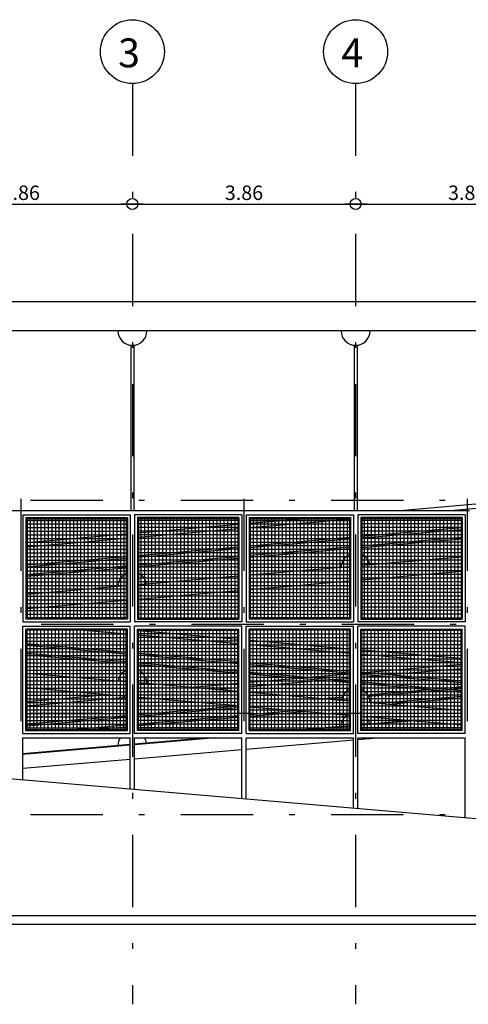
# Model space of a CAD drawing. Extents: x 166876 to 177711, y 2181278 to 2188659.
# Drawn here: x 177672 to 177680, y 2182228 to 2182245 of the extents above; entities that cross this region are included whole.
import ezdxf

# ---------------------------------------------------------------- set-up
doc = ezdxf.new("R2010")
doc.units = 0
doc.header["$LTSCALE"] = 2.5
doc.header["$MEASUREMENT"] = 0
doc.linetypes.add('DASHDOT', pattern=[1, 0.5, -0.25, 0, -0.25])
doc.layers.get('0').update_dxf_attribs({"linetype": 'CONTINUOUS'})
doc.layers.get('DEFPOINTS').update_dxf_attribs({"linetype": 'CONTINUOUS'})
for name, color, linetype in [('A-01', 5, 'CONTINUOUS'), ('A-01-A', 8, 'CONTINUOUS'), ('A-02', 2, 'CONTINUOUS'), ('A-03', 3, 'CONTINUOUS'), ('A-04', 4, 'CONTINUOUS'), ('A-COTA', 1, 'CONTINUOUS'), ('A-TEXTO', 7, 'CONTINUOUS'), ('A0-COTA-125', 1, 'CONTINUOUS'), ('A0-EIXO-125', 1, 'DASHDOT')]:
    doc.layers.add(name, color=color, linetype=linetype)
doc.styles.add('RS-175-125', font='ROMANS.shx', dxfattribs={"height": 0.5})
doc.styles.add('RS-80-125', font='ROMANS.shx', dxfattribs={"height": 0.25})
doc.dimstyles.new('DC-RS80-125', dxfattribs={"dimtxt": 0.25, "dimasz": 0.1875, "dimexe": 0.1875, "dimexo": 0.1875, "dimgap": 0.07, "dimtad": 1, "dimzin": 1, "dimdsep": 46, "dimtxsty": 'RS-80-125', "dimblk": 'DOT1', "dimcen": 0.09, "dimclrd": 1, "dimclre": 1, "dimclrt": 3, "dimadec": 0, "dimazin": 0, "dimtfac": 0.006, "dimtix": 1, "dimtmove": 2, "dimatfit": 3, "dimldrblk": 'DOT1', "dimfxl": 0, "dimtolj": 1, "dimtzin": 12, "dimarcsym": 0})

# ---------------------------------------------------------------- blocks, each defined once
blk = doc.blocks.new('DOT1')
at = {"color": 1}
blk.add_line((1, 0), (-1, 0), dxfattribs=at)
blk.add_circle((0, 0), 0.506, dxfattribs=at)
blk = doc.blocks.new('*D34')
at = {"layer": 'A0-COTA-125', "color": 1, "lineweight": -2}
blk.add_line((177670.171, 2182241.985), (177673.656, 2182241.985), dxfattribs=at)
at = {"layer": 'DEFPOINTS', "color": 0}
for p in [(177669.983, 2182241.985), (177673.843, 2182241.985), (177673.843, 2182241.985)]:
    blk.add_point(p, dxfattribs=at)
at = {"layer": 'A0-COTA-125', "color": 1, "lineweight": -2, "xscale": 0.1875, "yscale": 0.1875, "zscale": 0.1875, "rotation": 180}
blk.add_blockref('DOT1', (177669.983, 2182241.985), dxfattribs=at)
at = {"layer": 'A0-COTA-125', "color": 1, "lineweight": -2, "xscale": 0.1875, "yscale": 0.1875, "zscale": 0.1875}
blk.add_blockref('DOT1', (177673.843, 2182241.985), dxfattribs=at)
at = {"layer": 'A0-COTA-125', "color": 3, "insert": (177671.913, 2182242.18), "char_height": 0.25, "attachment_point": 5, "style": 'RS-80-125'}
blk.add_mtext('\\A1;3.86', dxfattribs=at)
blk = doc.blocks.new('*D35')
at = {"layer": 'A0-COTA-125', "color": 1, "lineweight": -2}
blk.add_line((177677.891, 2182241.985), (177681.376, 2182241.985), dxfattribs=at)
at = {"layer": 'DEFPOINTS', "color": 0}
for p in [(177677.703, 2182241.985), (177681.563, 2182241.985), (177681.563, 2182241.985)]:
    blk.add_point(p, dxfattribs=at)
at = {"layer": 'A0-COTA-125', "color": 1, "lineweight": -2, "xscale": 0.1875, "yscale": 0.1875, "zscale": 0.1875, "rotation": 180}
blk.add_blockref('DOT1', (177677.703, 2182241.985), dxfattribs=at)
at = {"layer": 'A0-COTA-125', "color": 1, "lineweight": -2, "xscale": 0.1875, "yscale": 0.1875, "zscale": 0.1875}
blk.add_blockref('DOT1', (177681.563, 2182241.985), dxfattribs=at)
at = {"layer": 'A0-COTA-125', "color": 3, "insert": (177679.633, 2182242.18), "char_height": 0.25, "attachment_point": 5, "style": 'RS-80-125'}
blk.add_mtext('\\A1;3.86', dxfattribs=at)
blk = doc.blocks.new('*D39')
at = {"layer": 'A0-COTA-125', "color": 1, "lineweight": -2}
blk.add_line((177674.031, 2182241.985), (177677.516, 2182241.985), dxfattribs=at)
at = {"layer": 'DEFPOINTS', "color": 0}
for p in [(177673.843, 2182241.985), (177677.703, 2182241.985), (177677.703, 2182241.985)]:
    blk.add_point(p, dxfattribs=at)
at = {"layer": 'A0-COTA-125', "color": 1, "lineweight": -2, "xscale": 0.1875, "yscale": 0.1875, "zscale": 0.1875, "rotation": 180}
blk.add_blockref('DOT1', (177673.843, 2182241.985), dxfattribs=at)
at = {"layer": 'A0-COTA-125', "color": 1, "lineweight": -2, "xscale": 0.1875, "yscale": 0.1875, "zscale": 0.1875}
blk.add_blockref('DOT1', (177677.703, 2182241.985), dxfattribs=at)
at = {"layer": 'A0-COTA-125', "color": 3, "insert": (177675.773, 2182242.18), "char_height": 0.25, "attachment_point": 5, "style": 'RS-80-125'}
blk.add_mtext('\\A1;3.86', dxfattribs=at)

msp = doc.modelspace()

# ---------------------------------------------------------------- linework, layer by layer
at = {"layer": 'A-01'}
for p, q in [((177678.475, 2182236.684), (177681.538, 2182236.948)), ((177679.344, 2182236.684), (177681.538, 2182236.873)), ((177673.951, 2182236.295), (177675.666, 2182236.443)), ((177675.881, 2182236.461), (177676.789, 2182236.539)), ((177675.881, 2182236.386), (177677.596, 2182236.534)), ((177672.021, 2182236.129), (177673.736, 2182236.277)), ((177673.951, 2182236.22), (177675.666, 2182236.368)), ((177677.811, 2182236.237), (177679.526, 2182236.385)), ((177677.811, 2182236.207), (177679.526, 2182236.355)), ((177672.021, 2182236.054), (177673.736, 2182236.202)), ((177675.881, 2182236.071), (177677.596, 2182236.219)), ((177675.881, 2182236.041), (177677.596, 2182236.189)), ((177677.811, 2182236.072), (177679.526, 2182236.22)), ((177677.811, 2182236.042), (177679.526, 2182236.19)), ((177672.021, 2182235.739), (177673.736, 2182235.887)), ((177673.951, 2182235.905), (177675.666, 2182236.053)), ((177673.951, 2182235.875), (177675.666, 2182236.023)), ((177673.951, 2182235.74), (177675.666, 2182235.888)), ((177675.881, 2182235.906), (177677.596, 2182236.054)), ((177675.881, 2182235.876), (177677.596, 2182236.024)), ((177672.021, 2182235.709), (177673.736, 2182235.857)), ((177672.021, 2182235.574), (177673.736, 2182235.722)), ((177673.951, 2182235.71), (177675.666, 2182235.858)), ((177679.526, 2182235.875), (177677.811, 2182235.727)), ((177672.021, 2182235.544), (177673.736, 2182235.692)), ((177677.596, 2182235.709), (177675.881, 2182235.561)), ((177679.526, 2182235.624), (177677.811, 2182235.476)), ((177673.736, 2182235.377), (177672.021, 2182235.229)), ((177675.666, 2182235.543), (177673.951, 2182235.395)), ((177677.596, 2182235.458), (177675.881, 2182235.31)), ((177675.666, 2182235.292), (177673.951, 2182235.144)), ((177673.736, 2182235.126), (177672.021, 2182234.978)), ((177677.847, 2182233.878), (177679.526, 2182234.023)), ((177676.888, 2182233.796), (177677.596, 2182233.857)), ((177678.281, 2182233.841), (177679.526, 2182233.948)), ((177674.882, 2182233.623), (177675.666, 2182233.691)), ((177675.881, 2182233.709), (177676.713, 2182233.781)), ((177675.881, 2182233.634), (177677.147, 2182233.743)), ((177677.322, 2182233.758), (177677.596, 2182233.782)), ((177677.811, 2182233.8), (177678.106, 2182233.826)), ((177675.316, 2182233.586), (177675.666, 2182233.616)), ((177677.914, 2182233.494), (177678.98, 2182233.586)), ((177677.929, 2182233.466), (177679.153, 2182233.571)), ((177679.155, 2182233.601), (177679.526, 2182233.633)), ((177679.328, 2182233.586), (177679.526, 2182233.603)), ((177672.021, 2182233.377), (177673.423, 2182233.498)), ((177672.021, 2182233.303), (177673.736, 2182233.45)), ((177677.149, 2182233.428), (177677.473, 2182233.456)), ((177677.322, 2182233.413), (177677.462, 2182233.425)), ((177678.108, 2182233.346), (177679.526, 2182233.468)), ((177678.282, 2182233.331), (177679.526, 2182233.438)), ((177673.951, 2182233.153), (177675.69, 2182233.303)), ((177673.951, 2182233.123), (177675.666, 2182233.271)), ((177675.881, 2182233.154), (177676.649, 2182233.22)), ((177675.881, 2182233.124), (177676.823, 2182233.205)), ((177672.021, 2182232.987), (177673.736, 2182233.135)), ((177672.021, 2182232.957), (177673.736, 2182233.105)), ((177673.951, 2182232.988), (177675.666, 2182233.136)), ((177673.951, 2182232.958), (177675.666, 2182233.106)), ((177678.654, 2182233.048), (177677.811, 2182232.975)), ((177678.713, 2182233.043), (177677.811, 2182232.965)), ((177672.836, 2182232.892), (177673.736, 2182232.97)), ((177673.184, 2182232.892), (177673.736, 2182232.94)), ((177677.596, 2182232.957), (177676.847, 2182232.892)), ((177677.596, 2182232.947), (177676.964, 2182232.892)), ((177675.278, 2182232.747), (177673.881, 2182232.627)), ((177675.161, 2182232.747), (177673.881, 2182232.637)), ((177675.811, 2182232.552), (177677.666, 2182232.712)), ((177677.741, 2182232.718), (177678.079, 2182232.747)), ((177673.806, 2182232.631), (177671.951, 2182232.471)), ((177673.806, 2182232.621), (177671.951, 2182232.461)), ((177673.881, 2182232.386), (177675.736, 2182232.546)), ((177671.951, 2182232.22), (177673.806, 2182232.38))]:
    msp.add_line(p, q, dxfattribs=at)
for centre, start, end in [((177677.703, 2182235.696), 115.4676, 180), ((177677.703, 2182235.696), 9.8307, 64.5324), ((177673.843, 2182235.364), 115.4676, 180), ((177673.843, 2182235.364), 9.8307, 64.5324), ((177677.703, 2182232.945), 127.5517, 180), ((177677.703, 2182232.945), 9.8307, 42.6176), ((177673.843, 2182232.613), 147.3654, 180), ((177673.843, 2182232.613), 9.8307, 32.6346)]:
    msp.add_arc(centre, 0.25, start, end, dxfattribs=at)
at = {"layer": 'A-01-A'}
for p, q in [((177672.021, 2182236.511), (177673.736, 2182236.511)), ((177672.021, 2182236.449), (177673.736, 2182236.449)), ((177672.073, 2182236.539), (177672.073, 2182234.823)), ((177672.136, 2182236.539), (177672.136, 2182234.823)), ((177672.198, 2182236.539), (177672.198, 2182234.823)), ((177672.261, 2182236.539), (177672.261, 2182234.823)), ((177672.323, 2182236.539), (177672.323, 2182234.823)), ((177672.386, 2182236.539), (177672.386, 2182234.823)), ((177672.448, 2182236.539), (177672.448, 2182234.823)), ((177672.511, 2182236.539), (177672.511, 2182234.823)), ((177672.573, 2182236.539), (177672.573, 2182234.823)), ((177672.636, 2182236.539), (177672.636, 2182234.823)), ((177672.698, 2182236.539), (177672.698, 2182234.823)), ((177672.761, 2182236.539), (177672.761, 2182234.823)), ((177672.823, 2182236.539), (177672.823, 2182234.823)), ((177672.886, 2182236.539), (177672.886, 2182234.823)), ((177672.948, 2182236.539), (177672.948, 2182234.823)), ((177673.011, 2182236.539), (177673.011, 2182234.823)), ((177673.073, 2182236.539), (177673.073, 2182234.823)), ((177673.136, 2182236.539), (177673.136, 2182234.823)), ((177673.198, 2182236.539), (177673.198, 2182234.823)), ((177673.261, 2182236.539), (177673.261, 2182234.823)), ((177673.323, 2182236.539), (177673.323, 2182234.823)), ((177673.386, 2182236.539), (177673.386, 2182234.823)), ((177673.448, 2182236.539), (177673.448, 2182234.823)), ((177673.511, 2182236.539), (177673.511, 2182234.823)), ((177673.573, 2182236.539), (177673.573, 2182234.823)), ((177673.636, 2182236.539), (177673.636, 2182234.823)), ((177673.698, 2182236.539), (177673.698, 2182234.823)), ((177675.666, 2182236.511), (177673.951, 2182236.511)), ((177675.666, 2182236.449), (177673.951, 2182236.449)), ((177673.989, 2182236.539), (177673.989, 2182234.823)), ((177674.051, 2182236.539), (177674.051, 2182234.823)), ((177674.114, 2182236.539), (177674.114, 2182234.823)), ((177674.176, 2182236.539), (177674.176, 2182234.823)), ((177674.239, 2182236.539), (177674.239, 2182234.823)), ((177674.301, 2182236.539), (177674.301, 2182234.823)), ((177674.364, 2182236.539), (177674.364, 2182234.823)), ((177674.426, 2182236.539), (177674.426, 2182234.823)), ((177674.489, 2182236.539), (177674.489, 2182234.823)), ((177674.551, 2182236.539), (177674.551, 2182234.823)), ((177674.614, 2182236.539), (177674.614, 2182234.823)), ((177674.676, 2182236.539), (177674.676, 2182234.823)), ((177674.739, 2182236.539), (177674.739, 2182234.823)), ((177674.801, 2182236.539), (177674.801, 2182234.823)), ((177674.864, 2182236.539), (177674.864, 2182234.823)), ((177674.926, 2182236.539), (177674.926, 2182234.823)), ((177674.989, 2182236.539), (177674.989, 2182234.823)), ((177675.051, 2182236.539), (177675.051, 2182234.823)), ((177675.114, 2182236.539), (177675.114, 2182234.823)), ((177675.176, 2182236.539), (177675.176, 2182234.823)), ((177675.239, 2182236.539), (177675.239, 2182234.823)), ((177675.301, 2182236.539), (177675.301, 2182234.823)), ((177675.364, 2182236.539), (177675.364, 2182234.823)), ((177675.426, 2182236.539), (177675.426, 2182234.823)), ((177675.489, 2182236.539), (177675.489, 2182234.823)), ((177675.551, 2182236.539), (177675.551, 2182234.823)), ((177675.614, 2182236.539), (177675.614, 2182234.823)), ((177675.881, 2182236.511), (177677.596, 2182236.511)), ((177675.881, 2182236.449), (177677.596, 2182236.449)), ((177675.933, 2182236.539), (177675.933, 2182234.823)), ((177675.996, 2182236.539), (177675.996, 2182234.823)), ((177676.058, 2182236.539), (177676.058, 2182234.823)), ((177676.121, 2182236.539), (177676.121, 2182234.823)), ((177676.183, 2182236.539), (177676.183, 2182234.823)), ((177676.246, 2182236.539), (177676.246, 2182234.823)), ((177676.308, 2182236.539), (177676.308, 2182234.823)), ((177676.371, 2182236.539), (177676.371, 2182234.823)), ((177676.433, 2182236.539), (177676.433, 2182234.823)), ((177676.496, 2182236.539), (177676.496, 2182234.823)), ((177676.558, 2182236.539), (177676.558, 2182234.823)), ((177676.621, 2182236.539), (177676.621, 2182234.823)), ((177676.683, 2182236.539), (177676.683, 2182234.823)), ((177676.746, 2182236.539), (177676.746, 2182234.823)), ((177676.808, 2182236.539), (177676.808, 2182234.823)), ((177676.871, 2182236.539), (177676.871, 2182234.823)), ((177676.933, 2182236.539), (177676.933, 2182234.823)), ((177676.996, 2182236.539), (177676.996, 2182234.823)), ((177677.058, 2182236.539), (177677.058, 2182234.823)), ((177677.121, 2182236.539), (177677.121, 2182234.823)), ((177677.183, 2182236.539), (177677.183, 2182234.823)), ((177677.246, 2182236.539), (177677.246, 2182234.823)), ((177677.308, 2182236.539), (177677.308, 2182234.823)), ((177677.371, 2182236.539), (177677.371, 2182234.823)), ((177677.433, 2182236.539), (177677.433, 2182234.823)), ((177677.496, 2182236.539), (177677.496, 2182234.823)), ((177677.558, 2182236.539), (177677.558, 2182234.823)), ((177679.526, 2182236.511), (177677.811, 2182236.511)), ((177679.526, 2182236.449), (177677.811, 2182236.449)), ((177677.849, 2182236.539), (177677.849, 2182234.823)), ((177677.911, 2182236.539), (177677.911, 2182234.823)), ((177677.974, 2182236.539), (177677.974, 2182234.823)), ((177678.036, 2182236.539), (177678.036, 2182234.823)), ((177678.099, 2182236.539), (177678.099, 2182234.823)), ((177678.161, 2182236.539), (177678.161, 2182234.823)), ((177678.224, 2182236.539), (177678.224, 2182234.823)), ((177678.286, 2182236.539), (177678.286, 2182234.823)), ((177678.349, 2182236.539), (177678.349, 2182234.823)), ((177678.411, 2182236.539), (177678.411, 2182234.823)), ((177678.474, 2182236.539), (177678.474, 2182234.823)), ((177678.536, 2182236.539), (177678.536, 2182234.823)), ((177678.599, 2182236.539), (177678.599, 2182234.823)), ((177678.661, 2182236.539), (177678.661, 2182234.823)), ((177678.724, 2182236.539), (177678.724, 2182234.823)), ((177678.786, 2182236.539), (177678.786, 2182234.823)), ((177678.849, 2182236.539), (177678.849, 2182234.823)), ((177678.911, 2182236.539), (177678.911, 2182234.823)), ((177678.974, 2182236.539), (177678.974, 2182234.823)), ((177679.036, 2182236.539), (177679.036, 2182234.823)), ((177679.099, 2182236.539), (177679.099, 2182234.823)), ((177679.161, 2182236.539), (177679.161, 2182234.823)), ((177679.224, 2182236.539), (177679.224, 2182234.823)), ((177679.286, 2182236.539), (177679.286, 2182234.823)), ((177679.349, 2182236.539), (177679.349, 2182234.823)), ((177679.411, 2182236.539), (177679.411, 2182234.823)), ((177679.474, 2182236.539), (177679.474, 2182234.823)), ((177672.021, 2182236.386), (177673.736, 2182236.386)), ((177672.021, 2182236.324), (177673.736, 2182236.324)), ((177672.021, 2182236.261), (177673.736, 2182236.261)), ((177675.666, 2182236.386), (177673.951, 2182236.386)), ((177675.666, 2182236.324), (177673.951, 2182236.324)), ((177675.666, 2182236.261), (177673.951, 2182236.261)), ((177675.881, 2182236.386), (177677.596, 2182236.386)), ((177675.881, 2182236.324), (177677.596, 2182236.324)), ((177675.881, 2182236.261), (177677.596, 2182236.261)), ((177679.526, 2182236.386), (177677.811, 2182236.386)), ((177679.526, 2182236.324), (177677.811, 2182236.324)), ((177679.526, 2182236.261), (177677.811, 2182236.261)), ((177672.021, 2182236.199), (177673.736, 2182236.199)), ((177672.021, 2182236.136), (177673.736, 2182236.136)), ((177672.021, 2182236.074), (177673.736, 2182236.074)), ((177675.666, 2182236.199), (177673.951, 2182236.199)), ((177675.666, 2182236.136), (177673.951, 2182236.136)), ((177675.666, 2182236.074), (177673.951, 2182236.074)), ((177675.881, 2182236.199), (177677.596, 2182236.199)), ((177675.881, 2182236.136), (177677.596, 2182236.136)), ((177675.881, 2182236.074), (177677.596, 2182236.074)), ((177679.526, 2182236.199), (177677.811, 2182236.199)), ((177679.526, 2182236.136), (177677.811, 2182236.136)), ((177679.526, 2182236.074), (177677.811, 2182236.074)), ((177672.021, 2182236.011), (177673.736, 2182236.011)), ((177672.021, 2182235.949), (177673.736, 2182235.949)), ((177672.021, 2182235.886), (177673.736, 2182235.886)), ((177675.666, 2182236.011), (177673.951, 2182236.011)), ((177675.666, 2182235.949), (177673.951, 2182235.949)), ((177675.666, 2182235.886), (177673.951, 2182235.886)), ((177675.881, 2182236.011), (177677.596, 2182236.011)), ((177675.881, 2182235.949), (177677.596, 2182235.949)), ((177675.881, 2182235.886), (177677.596, 2182235.886)), ((177679.526, 2182236.011), (177677.811, 2182236.011)), ((177679.526, 2182235.949), (177677.811, 2182235.949)), ((177679.526, 2182235.886), (177677.811, 2182235.886)), ((177672.021, 2182235.824), (177673.736, 2182235.824)), ((177672.021, 2182235.761), (177673.736, 2182235.761)), ((177675.666, 2182235.824), (177673.951, 2182235.824)), ((177675.666, 2182235.761), (177673.951, 2182235.761)), ((177675.881, 2182235.824), (177677.596, 2182235.824)), ((177675.881, 2182235.761), (177677.596, 2182235.761)), ((177679.526, 2182235.824), (177677.811, 2182235.824)), ((177679.526, 2182235.761), (177677.811, 2182235.761)), ((177672.021, 2182235.699), (177673.736, 2182235.699)), ((177672.021, 2182235.636), (177673.736, 2182235.636)), ((177672.021, 2182235.574), (177673.736, 2182235.574)), ((177675.666, 2182235.699), (177673.951, 2182235.699)), ((177675.666, 2182235.636), (177673.951, 2182235.636)), ((177675.666, 2182235.574), (177673.951, 2182235.574)), ((177675.881, 2182235.699), (177677.596, 2182235.699)), ((177675.881, 2182235.636), (177677.596, 2182235.636)), ((177675.881, 2182235.574), (177677.596, 2182235.574)), ((177679.526, 2182235.699), (177677.811, 2182235.699)), ((177679.526, 2182235.636), (177677.811, 2182235.636)), ((177679.526, 2182235.574), (177677.811, 2182235.574)), ((177672.021, 2182235.511), (177673.736, 2182235.511)), ((177672.021, 2182235.449), (177673.736, 2182235.449)), ((177672.021, 2182235.386), (177673.736, 2182235.386)), ((177675.666, 2182235.511), (177673.951, 2182235.511)), ((177675.666, 2182235.449), (177673.951, 2182235.449)), ((177675.666, 2182235.386), (177673.951, 2182235.386)), ((177675.881, 2182235.511), (177677.596, 2182235.511)), ((177675.881, 2182235.449), (177677.596, 2182235.449)), ((177675.881, 2182235.386), (177677.596, 2182235.386)), ((177679.526, 2182235.511), (177677.811, 2182235.511)), ((177679.526, 2182235.449), (177677.811, 2182235.449)), ((177679.526, 2182235.386), (177677.811, 2182235.386)), ((177672.021, 2182235.324), (177673.736, 2182235.324)), ((177672.021, 2182235.261), (177673.736, 2182235.261)), ((177675.666, 2182235.324), (177673.951, 2182235.324)), ((177675.666, 2182235.261), (177673.951, 2182235.261)), ((177675.881, 2182235.324), (177677.596, 2182235.324)), ((177675.881, 2182235.261), (177677.596, 2182235.261)), ((177679.526, 2182235.324), (177677.811, 2182235.324)), ((177679.526, 2182235.261), (177677.811, 2182235.261)), ((177672.021, 2182235.199), (177673.736, 2182235.199)), ((177672.021, 2182235.136), (177673.736, 2182235.136)), ((177672.021, 2182235.074), (177673.736, 2182235.074)), ((177675.666, 2182235.199), (177673.951, 2182235.199)), ((177675.666, 2182235.136), (177673.951, 2182235.136)), ((177675.666, 2182235.074), (177673.951, 2182235.074)), ((177675.881, 2182235.199), (177677.596, 2182235.199)), ((177675.881, 2182235.136), (177677.596, 2182235.136)), ((177675.881, 2182235.074), (177677.596, 2182235.074)), ((177679.526, 2182235.199), (177677.811, 2182235.199)), ((177679.526, 2182235.136), (177677.811, 2182235.136)), ((177679.526, 2182235.074), (177677.811, 2182235.074)), ((177672.021, 2182235.011), (177673.736, 2182235.011)), ((177672.021, 2182234.949), (177673.736, 2182234.949)), ((177672.021, 2182234.886), (177673.736, 2182234.886)), ((177675.666, 2182235.011), (177673.951, 2182235.011)), ((177675.666, 2182234.949), (177673.951, 2182234.949)), ((177675.666, 2182234.886), (177673.951, 2182234.886)), ((177675.881, 2182235.011), (177677.596, 2182235.011)), ((177675.881, 2182234.949), (177677.596, 2182234.949)), ((177675.881, 2182234.886), (177677.596, 2182234.886)), ((177679.526, 2182235.011), (177677.811, 2182235.011)), ((177679.526, 2182234.949), (177677.811, 2182234.949)), ((177679.526, 2182234.886), (177677.811, 2182234.886)), ((177672.021, 2182234.545), (177673.736, 2182234.545)), ((177672.073, 2182232.892), (177672.073, 2182234.608)), ((177672.136, 2182232.892), (177672.136, 2182234.608)), ((177672.198, 2182232.892), (177672.198, 2182234.608)), ((177672.261, 2182232.892), (177672.261, 2182234.608)), ((177672.323, 2182232.892), (177672.323, 2182234.608)), ((177672.386, 2182232.892), (177672.386, 2182234.608)), ((177672.448, 2182232.892), (177672.448, 2182234.608)), ((177672.511, 2182232.892), (177672.511, 2182234.608)), ((177672.573, 2182232.892), (177672.573, 2182234.608)), ((177672.636, 2182232.892), (177672.636, 2182234.608)), ((177672.698, 2182232.892), (177672.698, 2182234.608)), ((177672.761, 2182232.892), (177672.761, 2182234.608)), ((177672.823, 2182232.892), (177672.823, 2182234.608)), ((177672.886, 2182232.892), (177672.886, 2182234.608)), ((177672.948, 2182232.892), (177672.948, 2182234.608)), ((177673.011, 2182232.892), (177673.011, 2182234.608)), ((177673.073, 2182232.892), (177673.073, 2182234.608)), ((177673.136, 2182232.892), (177673.136, 2182234.608)), ((177673.198, 2182232.892), (177673.198, 2182234.608)), ((177673.261, 2182232.892), (177673.261, 2182234.608)), ((177673.323, 2182232.892), (177673.323, 2182234.608)), ((177673.386, 2182232.892), (177673.386, 2182234.608)), ((177673.448, 2182232.892), (177673.448, 2182234.608)), ((177673.511, 2182232.892), (177673.511, 2182234.608)), ((177673.573, 2182232.892), (177673.573, 2182234.608)), ((177673.636, 2182232.892), (177673.636, 2182234.608)), ((177673.698, 2182232.892), (177673.698, 2182234.608)), ((177675.666, 2182234.545), (177673.951, 2182234.545)), ((177673.989, 2182232.892), (177673.989, 2182234.608)), ((177674.051, 2182232.892), (177674.051, 2182234.608)), ((177674.114, 2182232.892), (177674.114, 2182234.608)), ((177674.176, 2182232.892), (177674.176, 2182234.608)), ((177674.239, 2182232.892), (177674.239, 2182234.608)), ((177674.301, 2182232.892), (177674.301, 2182234.608)), ((177674.364, 2182232.892), (177674.364, 2182234.608)), ((177674.426, 2182232.892), (177674.426, 2182234.608)), ((177674.489, 2182232.892), (177674.489, 2182234.608)), ((177674.551, 2182232.892), (177674.551, 2182234.608)), ((177674.614, 2182232.892), (177674.614, 2182234.608)), ((177674.676, 2182232.892), (177674.676, 2182234.608)), ((177674.739, 2182232.892), (177674.739, 2182234.608)), ((177674.801, 2182232.892), (177674.801, 2182234.608)), ((177674.864, 2182232.892), (177674.864, 2182234.608)), ((177674.926, 2182232.892), (177674.926, 2182234.608)), ((177674.989, 2182232.892), (177674.989, 2182234.608)), ((177675.051, 2182232.892), (177675.051, 2182234.608)), ((177675.114, 2182232.892), (177675.114, 2182234.608)), ((177675.176, 2182232.892), (177675.176, 2182234.608)), ((177675.239, 2182232.892), (177675.239, 2182234.608)), ((177675.301, 2182232.892), (177675.301, 2182234.608)), ((177675.364, 2182232.892), (177675.364, 2182234.608)), ((177675.426, 2182232.892), (177675.426, 2182234.608)), ((177675.489, 2182232.892), (177675.489, 2182234.608)), ((177675.551, 2182232.892), (177675.551, 2182234.608)), ((177675.614, 2182232.892), (177675.614, 2182234.608)), ((177675.881, 2182234.545), (177677.596, 2182234.545)), ((177675.933, 2182232.892), (177675.933, 2182234.608)), ((177675.996, 2182232.892), (177675.996, 2182234.608)), ((177676.058, 2182232.892), (177676.058, 2182234.608)), ((177676.121, 2182232.892), (177676.121, 2182234.608)), ((177676.183, 2182232.892), (177676.183, 2182234.608)), ((177676.246, 2182232.892), (177676.246, 2182234.608)), ((177676.308, 2182232.892), (177676.308, 2182234.608)), ((177676.371, 2182232.892), (177676.371, 2182234.608)), ((177676.433, 2182232.892), (177676.433, 2182234.608)), ((177676.496, 2182232.892), (177676.496, 2182234.608)), ((177676.558, 2182232.892), (177676.558, 2182234.608)), ((177676.621, 2182232.892), (177676.621, 2182234.608)), ((177676.683, 2182232.892), (177676.683, 2182234.608)), ((177676.746, 2182232.892), (177676.746, 2182234.608)), ((177676.808, 2182232.892), (177676.808, 2182234.608)), ((177676.871, 2182232.892), (177676.871, 2182234.608)), ((177676.933, 2182232.892), (177676.933, 2182234.608)), ((177676.996, 2182232.892), (177676.996, 2182234.608)), ((177677.058, 2182232.892), (177677.058, 2182234.608)), ((177677.121, 2182232.892), (177677.121, 2182234.608)), ((177677.183, 2182232.892), (177677.183, 2182234.608)), ((177677.246, 2182232.892), (177677.246, 2182234.608)), ((177677.308, 2182232.892), (177677.308, 2182234.608)), ((177677.371, 2182232.892), (177677.371, 2182234.608)), ((177677.433, 2182232.892), (177677.433, 2182234.608)), ((177677.496, 2182232.892), (177677.496, 2182234.608)), ((177677.558, 2182232.892), (177677.558, 2182234.608)), ((177679.526, 2182234.545), (177677.811, 2182234.545)), ((177677.849, 2182232.892), (177677.849, 2182234.608)), ((177677.911, 2182232.892), (177677.911, 2182234.608)), ((177677.974, 2182232.892), (177677.974, 2182234.608)), ((177678.036, 2182232.892), (177678.036, 2182234.608)), ((177678.099, 2182232.892), (177678.099, 2182234.608)), ((177678.161, 2182232.892), (177678.161, 2182234.608)), ((177678.224, 2182232.892), (177678.224, 2182234.608)), ((177678.286, 2182232.892), (177678.286, 2182234.608)), ((177678.349, 2182232.892), (177678.349, 2182234.608)), ((177678.411, 2182232.892), (177678.411, 2182234.608)), ((177678.474, 2182232.892), (177678.474, 2182234.608)), ((177678.536, 2182232.892), (177678.536, 2182234.608)), ((177678.599, 2182232.892), (177678.599, 2182234.608)), ((177678.661, 2182232.892), (177678.661, 2182234.608)), ((177678.724, 2182232.892), (177678.724, 2182234.608)), ((177678.786, 2182232.892), (177678.786, 2182234.608)), ((177678.849, 2182232.892), (177678.849, 2182234.608)), ((177678.911, 2182232.892), (177678.911, 2182234.608)), ((177678.974, 2182232.892), (177678.974, 2182234.608)), ((177679.036, 2182232.892), (177679.036, 2182234.608)), ((177679.099, 2182232.892), (177679.099, 2182234.608)), ((177679.161, 2182232.892), (177679.161, 2182234.608)), ((177679.224, 2182232.892), (177679.224, 2182234.608)), ((177679.286, 2182232.892), (177679.286, 2182234.608)), ((177679.349, 2182232.892), (177679.349, 2182234.608)), ((177679.411, 2182232.892), (177679.411, 2182234.608)), ((177679.474, 2182232.892), (177679.474, 2182234.608)), ((177672.021, 2182234.483), (177673.736, 2182234.483)), ((177672.021, 2182234.42), (177673.736, 2182234.42)), ((177672.021, 2182234.358), (177673.736, 2182234.358)), ((177675.666, 2182234.483), (177673.951, 2182234.483)), ((177675.666, 2182234.42), (177673.951, 2182234.42)), ((177675.666, 2182234.358), (177673.951, 2182234.358)), ((177675.881, 2182234.483), (177677.596, 2182234.483)), ((177675.881, 2182234.42), (177677.596, 2182234.42)), ((177675.881, 2182234.358), (177677.596, 2182234.358)), ((177679.526, 2182234.483), (177677.811, 2182234.483)), ((177679.526, 2182234.42), (177677.811, 2182234.42)), ((177679.526, 2182234.358), (177677.811, 2182234.358)), ((177672.021, 2182234.295), (177673.736, 2182234.295)), ((177672.021, 2182234.233), (177673.736, 2182234.233)), ((177675.666, 2182234.295), (177673.951, 2182234.295)), ((177675.666, 2182234.233), (177673.951, 2182234.233)), ((177675.881, 2182234.295), (177677.596, 2182234.295)), ((177675.881, 2182234.233), (177677.596, 2182234.233)), ((177679.526, 2182234.295), (177677.811, 2182234.295)), ((177679.526, 2182234.233), (177677.811, 2182234.233)), ((177672.021, 2182234.17), (177673.736, 2182234.17)), ((177672.021, 2182234.108), (177673.736, 2182234.108)), ((177672.021, 2182234.045), (177673.736, 2182234.045)), ((177675.666, 2182234.17), (177673.951, 2182234.17)), ((177675.666, 2182234.108), (177673.951, 2182234.108)), ((177675.666, 2182234.045), (177673.951, 2182234.045)), ((177675.881, 2182234.17), (177677.596, 2182234.17)), ((177675.881, 2182234.108), (177677.596, 2182234.108)), ((177675.881, 2182234.045), (177677.596, 2182234.045)), ((177679.526, 2182234.17), (177677.811, 2182234.17)), ((177679.526, 2182234.108), (177677.811, 2182234.108)), ((177679.526, 2182234.045), (177677.811, 2182234.045)), ((177672.021, 2182233.983), (177673.736, 2182233.983)), ((177672.021, 2182233.92), (177673.736, 2182233.92)), ((177672.021, 2182233.858), (177673.736, 2182233.858)), ((177675.666, 2182233.983), (177673.951, 2182233.983)), ((177675.666, 2182233.92), (177673.951, 2182233.92)), ((177675.666, 2182233.858), (177673.951, 2182233.858)), ((177675.881, 2182233.983), (177677.596, 2182233.983)), ((177675.881, 2182233.92), (177677.596, 2182233.92)), ((177675.881, 2182233.858), (177677.596, 2182233.858)), ((177679.526, 2182233.983), (177677.811, 2182233.983)), ((177679.526, 2182233.92), (177677.811, 2182233.92)), ((177679.526, 2182233.858), (177677.811, 2182233.858)), ((177672.021, 2182233.795), (177673.736, 2182233.795)), ((177672.021, 2182233.733), (177673.736, 2182233.733)), ((177672.021, 2182233.67), (177673.736, 2182233.67)), ((177675.666, 2182233.795), (177673.951, 2182233.795)), ((177675.666, 2182233.733), (177673.951, 2182233.733)), ((177675.666, 2182233.67), (177673.951, 2182233.67)), ((177675.881, 2182233.795), (177677.596, 2182233.795)), ((177675.881, 2182233.733), (177677.596, 2182233.733)), ((177675.881, 2182233.67), (177677.596, 2182233.67)), ((177679.526, 2182233.795), (177677.811, 2182233.795)), ((177679.526, 2182233.733), (177677.811, 2182233.733)), ((177679.526, 2182233.67), (177677.811, 2182233.67)), ((177672.021, 2182233.608), (177673.736, 2182233.608)), ((177672.021, 2182233.545), (177673.736, 2182233.545)), ((177675.666, 2182233.608), (177673.951, 2182233.608)), ((177675.666, 2182233.545), (177673.951, 2182233.545)), ((177675.881, 2182233.608), (177677.596, 2182233.608)), ((177675.881, 2182233.545), (177677.596, 2182233.545)), ((177679.526, 2182233.608), (177677.811, 2182233.608)), ((177679.526, 2182233.545), (177677.811, 2182233.545)), ((177672.021, 2182233.483), (177673.736, 2182233.483)), ((177672.021, 2182233.42), (177673.736, 2182233.42)), ((177672.021, 2182233.358), (177673.736, 2182233.358)), ((177675.666, 2182233.483), (177673.951, 2182233.483)), ((177675.666, 2182233.42), (177673.951, 2182233.42)), ((177675.666, 2182233.358), (177673.951, 2182233.358)), ((177675.881, 2182233.483), (177677.596, 2182233.483)), ((177675.881, 2182233.42), (177677.596, 2182233.42)), ((177675.881, 2182233.358), (177677.596, 2182233.358)), ((177679.526, 2182233.483), (177677.811, 2182233.483)), ((177679.526, 2182233.42), (177677.811, 2182233.42)), ((177679.526, 2182233.358), (177677.811, 2182233.358)), ((177672.021, 2182233.295), (177673.736, 2182233.295)), ((177672.021, 2182233.233), (177673.736, 2182233.233)), ((177672.021, 2182233.17), (177673.736, 2182233.17)), ((177675.666, 2182233.295), (177673.951, 2182233.295)), ((177675.666, 2182233.233), (177673.951, 2182233.233)), ((177675.666, 2182233.17), (177673.951, 2182233.17)), ((177675.881, 2182233.295), (177677.596, 2182233.295)), ((177675.881, 2182233.233), (177677.596, 2182233.233)), ((177675.881, 2182233.17), (177677.596, 2182233.17)), ((177679.526, 2182233.295), (177677.811, 2182233.295)), ((177679.526, 2182233.233), (177677.811, 2182233.233)), ((177679.526, 2182233.17), (177677.811, 2182233.17)), ((177672.021, 2182233.108), (177673.736, 2182233.108)), ((177672.021, 2182233.045), (177673.736, 2182233.045)), ((177675.666, 2182233.108), (177673.951, 2182233.108)), ((177675.666, 2182233.045), (177673.951, 2182233.045)), ((177675.881, 2182233.108), (177677.596, 2182233.108)), ((177675.881, 2182233.045), (177677.596, 2182233.045)), ((177679.526, 2182233.108), (177677.811, 2182233.108)), ((177679.526, 2182233.045), (177677.811, 2182233.045)), ((177672.021, 2182232.983), (177673.736, 2182232.983)), ((177672.021, 2182232.92), (177673.736, 2182232.92)), ((177675.666, 2182232.983), (177673.951, 2182232.983)), ((177675.666, 2182232.92), (177673.951, 2182232.92)), ((177675.881, 2182232.983), (177677.596, 2182232.983)), ((177675.881, 2182232.92), (177677.596, 2182232.92)), ((177679.526, 2182232.983), (177677.811, 2182232.983)), ((177679.526, 2182232.92), (177677.811, 2182232.92))]:
    msp.add_line(p, q, dxfattribs=at)
at = {"layer": 'A-02'}
for p, q in [((177688.974, 2182240.29), (177662.614, 2182240.29)), ((177688.974, 2182239.79), (177662.614, 2182239.79)), ((177673.818, 2182239.541), (177673.818, 2182236.684)), ((177673.868, 2182239.541), (177673.868, 2182236.684)), ((177677.678, 2182239.541), (177677.678, 2182236.684)), ((177677.728, 2182239.541), (177677.728, 2182236.684)), ((177673.019, 2182234.608), (177673.736, 2182234.547)), ((177673.951, 2182234.603), (177675.666, 2182234.456)), ((177673.951, 2182234.528), (177675.666, 2182234.381)), ((177672.021, 2182234.379), (177673.736, 2182234.232)), ((177675.881, 2182234.437), (177677.596, 2182234.29)), ((177675.881, 2182234.362), (177677.596, 2182234.215)), ((177672.021, 2182234.349), (177673.736, 2182234.202)), ((177672.021, 2182234.214), (177673.736, 2182234.067)), ((177672.021, 2182234.184), (177673.736, 2182234.037)), ((177673.951, 2182234.213), (177675.666, 2182234.066)), ((177673.951, 2182234.183), (177675.666, 2182234.036)), ((177677.811, 2182234.271), (177679.526, 2182234.124)), ((177677.811, 2182234.196), (177679.526, 2182234.049)), ((177673.951, 2182234.048), (177675.666, 2182233.901)), ((177673.951, 2182234.018), (177675.666, 2182233.871)), ((177675.881, 2182234.047), (177677.596, 2182233.9)), ((177675.881, 2182234.017), (177677.596, 2182233.87)), ((177672.021, 2182233.869), (177673.736, 2182233.722)), ((177675.881, 2182233.882), (177677.596, 2182233.735)), ((177675.881, 2182233.852), (177677.596, 2182233.705)), ((177677.811, 2182233.881), (177679.526, 2182233.734)), ((177677.811, 2182233.851), (177679.526, 2182233.704)), ((177673.951, 2182233.703), (177675.666, 2182233.556)), ((177677.811, 2182233.716), (177679.526, 2182233.569)), ((177677.811, 2182233.686), (177679.526, 2182233.539)), ((177672.021, 2182233.618), (177673.736, 2182233.471)), ((177675.881, 2182233.537), (177677.596, 2182233.39)), ((177673.951, 2182233.452), (177675.666, 2182233.305)), ((177677.811, 2182233.371), (177679.526, 2182233.224)), ((177675.881, 2182233.286), (177677.596, 2182233.139)), ((177677.811, 2182233.12), (177679.526, 2182232.973))]:
    msp.add_line(p, q, dxfattribs=at)
for centre, start, end in [((177673.843, 2182239.79), 180, 360), ((177677.703, 2182239.79), 180, 360), ((177673.843, 2182233.691), 115.4676, 170.1693), ((177673.843, 2182233.691), 0, 64.5324), ((177677.703, 2182233.359), 115.4676, 170.1693), ((177677.703, 2182233.359), 0, 64.5324)]:
    msp.add_arc(centre, 0.25, start, end, dxfattribs=at)
at = {"layer": 'A-03'}
for p, q in [((177663.496, 2182236.684), (177679.671, 2182236.684)), ((177671.951, 2182236.609), (177671.951, 2182234.753)), ((177671.951, 2182236.609), (177673.806, 2182236.609)), ((177673.806, 2182236.609), (177673.806, 2182234.753)), ((177675.736, 2182236.609), (177673.881, 2182236.609)), ((177673.881, 2182236.609), (177673.881, 2182234.753)), ((177675.736, 2182236.609), (177675.736, 2182234.753)), ((177675.811, 2182236.609), (177675.811, 2182234.753)), ((177675.811, 2182236.609), (177677.666, 2182236.609)), ((177677.666, 2182236.609), (177677.666, 2182234.753)), ((177679.596, 2182236.609), (177677.741, 2182236.609)), ((177677.741, 2182236.609), (177677.741, 2182234.753)), ((177679.596, 2182236.609), (177679.596, 2182234.753)), ((177672.001, 2182236.559), (177672.001, 2182234.803)), ((177672.001, 2182236.559), (177673.756, 2182236.559)), ((177672.021, 2182236.539), (177672.021, 2182234.823)), ((177672.021, 2182236.539), (177673.736, 2182236.539)), ((177673.736, 2182236.539), (177673.736, 2182234.823)), ((177673.756, 2182236.559), (177673.756, 2182234.803)), ((177673.931, 2182236.559), (177673.931, 2182234.803)), ((177675.686, 2182236.559), (177673.931, 2182236.559)), ((177675.666, 2182236.539), (177673.951, 2182236.539)), ((177673.951, 2182236.539), (177673.951, 2182234.823)), ((177675.666, 2182236.539), (177675.666, 2182234.823)), ((177675.686, 2182236.559), (177675.686, 2182234.803)), ((177675.861, 2182236.559), (177675.861, 2182234.803)), ((177675.861, 2182236.559), (177677.616, 2182236.559)), ((177675.881, 2182236.539), (177675.881, 2182234.823)), ((177675.881, 2182236.539), (177677.596, 2182236.539)), ((177677.596, 2182236.539), (177677.596, 2182234.823)), ((177677.616, 2182236.559), (177677.616, 2182234.803)), ((177677.791, 2182236.559), (177677.791, 2182234.803)), ((177679.546, 2182236.559), (177677.791, 2182236.559)), ((177679.526, 2182236.539), (177677.811, 2182236.539)), ((177677.811, 2182236.539), (177677.811, 2182234.823)), ((177679.526, 2182236.539), (177679.526, 2182234.823)), ((177679.546, 2182236.559), (177679.546, 2182234.803)), ((177671.951, 2182234.753), (177673.806, 2182234.753)), ((177673.756, 2182234.803), (177672.001, 2182234.803)), ((177673.736, 2182234.823), (177672.021, 2182234.823)), ((177675.736, 2182234.753), (177673.881, 2182234.753)), ((177673.931, 2182234.803), (177675.686, 2182234.803)), ((177673.951, 2182234.823), (177675.666, 2182234.823)), ((177675.811, 2182234.753), (177677.666, 2182234.753)), ((177677.616, 2182234.803), (177675.861, 2182234.803)), ((177677.596, 2182234.823), (177675.881, 2182234.823)), ((177679.596, 2182234.753), (177677.741, 2182234.753)), ((177677.791, 2182234.803), (177679.546, 2182234.803)), ((177677.811, 2182234.823), (177679.526, 2182234.823)), ((177671.951, 2182234.678), (177673.806, 2182234.678)), ((177671.951, 2182232.822), (177671.951, 2182234.678)), ((177672.001, 2182232.872), (177672.001, 2182234.628)), ((177673.756, 2182234.628), (177672.001, 2182234.628)), ((177672.021, 2182232.892), (177672.021, 2182234.608)), ((177673.736, 2182234.608), (177672.021, 2182234.608)), ((177673.736, 2182232.892), (177673.736, 2182234.608)), ((177673.756, 2182232.872), (177673.756, 2182234.628)), ((177673.806, 2182232.822), (177673.806, 2182234.678)), ((177675.736, 2182234.678), (177673.881, 2182234.678)), ((177673.881, 2182232.822), (177673.881, 2182234.678)), ((177673.931, 2182232.872), (177673.931, 2182234.628)), ((177673.931, 2182234.628), (177675.686, 2182234.628)), ((177673.951, 2182232.892), (177673.951, 2182234.608)), ((177673.951, 2182234.608), (177675.666, 2182234.608)), ((177675.666, 2182232.892), (177675.666, 2182234.608)), ((177675.686, 2182232.872), (177675.686, 2182234.628)), ((177675.736, 2182232.822), (177675.736, 2182234.678)), ((177675.811, 2182234.678), (177677.666, 2182234.678)), ((177675.811, 2182232.822), (177675.811, 2182234.678)), ((177675.861, 2182232.872), (177675.861, 2182234.628)), ((177677.616, 2182234.628), (177675.861, 2182234.628)), ((177675.881, 2182232.892), (177675.881, 2182234.608)), ((177677.596, 2182234.608), (177675.881, 2182234.608)), ((177677.596, 2182232.892), (177677.596, 2182234.608)), ((177677.616, 2182232.872), (177677.616, 2182234.628)), ((177677.666, 2182232.822), (177677.666, 2182234.678)), ((177679.596, 2182234.678), (177677.741, 2182234.678)), ((177677.741, 2182232.822), (177677.741, 2182234.678)), ((177677.791, 2182232.872), (177677.791, 2182234.628)), ((177677.791, 2182234.628), (177679.546, 2182234.628)), ((177677.811, 2182232.892), (177677.811, 2182234.608)), ((177677.811, 2182234.608), (177679.526, 2182234.608)), ((177679.526, 2182232.892), (177679.526, 2182234.608)), ((177679.546, 2182232.872), (177679.546, 2182234.628)), ((177679.596, 2182232.822), (177679.596, 2182234.678)), ((177671.951, 2182232.822), (177673.806, 2182232.822)), ((177672.001, 2182232.872), (177673.756, 2182232.872)), ((177672.021, 2182232.892), (177673.736, 2182232.892)), ((177675.736, 2182232.822), (177673.881, 2182232.822)), ((177675.686, 2182232.872), (177673.931, 2182232.872)), ((177675.666, 2182232.892), (177673.951, 2182232.892)), ((177675.811, 2182232.822), (177677.666, 2182232.822)), ((177675.861, 2182232.872), (177677.616, 2182232.872)), ((177675.881, 2182232.892), (177677.596, 2182232.892)), ((177679.596, 2182232.822), (177677.741, 2182232.822)), ((177679.546, 2182232.872), (177677.791, 2182232.872)), ((177679.526, 2182232.892), (177677.811, 2182232.892)), ((177664.114, 2182232.697), (177679.788, 2182231.349)), ((177671.951, 2182232.024), (177671.951, 2182232.747)), ((177671.951, 2182232.747), (177673.806, 2182232.747)), ((177673.806, 2182231.864), (177673.806, 2182232.747)), ((177673.881, 2182231.858), (177673.881, 2182232.747)), ((177673.881, 2182232.747), (177675.736, 2182232.747)), ((177675.736, 2182231.698), (177675.736, 2182232.747)), ((177675.811, 2182231.692), (177675.811, 2182232.747)), ((177675.811, 2182232.747), (177677.666, 2182232.747)), ((177677.666, 2182231.532), (177677.666, 2182232.747)), ((177677.741, 2182231.526), (177677.741, 2182232.747)), ((177677.741, 2182232.747), (177679.596, 2182232.747)), ((177679.596, 2182231.366), (177679.596, 2182232.747))]:
    msp.add_line(p, q, dxfattribs=at)
at = {"layer": 'A-04'}
for points in [[(177649.366, 2182229.673), (177711.352, 2182229.673)], [(177649.366, 2182229.523), (177711.352, 2182229.523)]]:
    msp.add_lwpolyline(points, dxfattribs=at)
at = {"layer": 'A-COTA'}
for centre in [(177673.843, 2182244.622), (177677.703, 2182244.622)]:
    msp.add_circle(centre, 0.553, dxfattribs=at)
at = {"layer": 'A0-EIXO-125'}
for p, q in [((177673.843, 2182244.069), (177673.843, 2182228.136)), ((177677.703, 2182244.069), (177677.703, 2182228.136)), ((177659.08, 2182236.863), (177705.768, 2182236.863)), ((177671.913, 2182236.885), (177671.913, 2182232.558)), ((177675.773, 2182236.885), (177675.773, 2182232.558)), ((177679.633, 2182236.885), (177679.633, 2182232.558)), ((177661.865, 2182234.716), (177680.018, 2182234.716)), ((177659.08, 2182233.173), (177705.768, 2182233.173)), ((177659.08, 2182231.423), (177705.768, 2182231.423))]:
    msp.add_line(p, q, dxfattribs=at)

# ---------------------------------------------------------------- texts
at = {"layer": 'A-TEXTO', "color": 4, "style": 'RS-175-125'}
for s, p in [('3', (177673.596, 2182244.351)), ('4', (177677.456, 2182244.351))]:
    msp.add_text(s, height=0.5, dxfattribs=at).set_placement(p)

# ---------------------------------------------------------------- dimensions: what is measured, and where the dimension line sits
at = {"layer": 'A0-COTA-125'}
for base, p1, p2, picture, middle in [((177673.843, 2182241.985), (177669.983, 2182241.985), (177673.843, 2182241.985), '*D34', (177671.913, 2182242.18)), ((177677.703, 2182241.985), (177673.843, 2182241.985), (177677.703, 2182241.985), '*D39', (177675.773, 2182242.18)), ((177681.563, 2182241.985), (177677.703, 2182241.985), (177681.563, 2182241.985), '*D35', (177679.633, 2182242.18))]:
    dim = msp.add_linear_dim(base=base, p1=p1, p2=p2, dimstyle='DC-RS80-125', dxfattribs=at)
    dim.commit()
    dim.dimension.update_dxf_attribs({"geometry": picture, "text_midpoint": middle})

doc.saveas('drawing.dxf')
